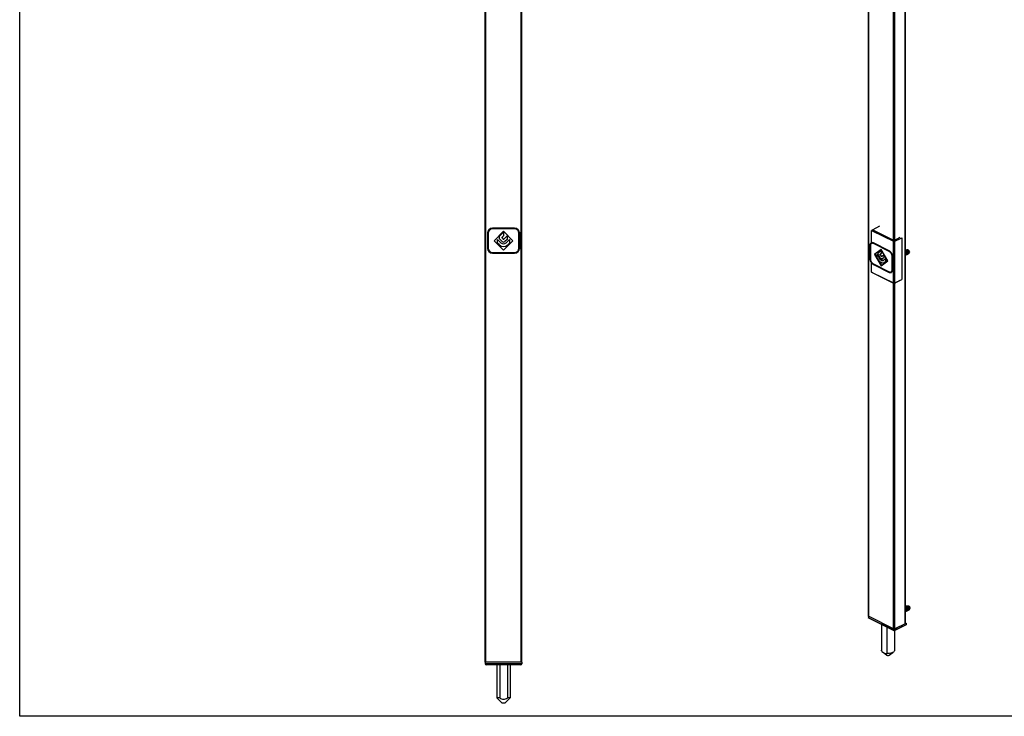
# Model space of a CAD drawing. Units: millimetres. Extents: x 307 to 1496, y -705 to 136.
# Drawn here: x 307 to 901, y -705 to -284 of the extents above; entities that cross this region are included whole.
import ezdxf

# ---------------------------------------------------------------- set-up
doc = ezdxf.new("R2010")
doc.units = ezdxf.units.MM
doc.header["$LTSCALE"] = 23.1
doc.layers.get('0').update_dxf_attribs({"linetype": 'CONTINUOUS'})

msp = doc.modelspace()

# ---------------------------------------------------------------- linework, layer by layer
for p, q in [((306.79, -704.55), (306.79, 136.45)), ((1495.79, -704.55), (306.79, -704.55))]:
    msp.add_line(p, q)
at = {"color": 7, "linetype": 'Continuous'}
for p, q in [((587.83, -671.94), (587.83, -24.94)), ((610.03, -671.94), (610.03, -24.94)), ((819.35, -644.17), (819.35, -83.95)), ((841.63, -648.51), (841.63, -88.2)), ((605.63, -409.94), (592.23, -409.94)), ((605.63, -410.04), (592.23, -410.04)), ((596.73, -409.94), (596.73, -410.04)), ((601.13, -409.94), (601.13, -410.04)), ((826.03, -408.74), (821.9, -410.81)), ((589.23, -412.94), (589.23, -421.94)), ((589.33, -412.22), (589.33, -422.66)), ((589.53, -415.94), (589.33, -415.94)), ((589.42, -412.21), (589.34, -412.18)), ((589.53, -415.94), (589.53, -418.94)), ((598.93, -411.78), (593.27, -417.44)), ((596.55, -414.73), (598.93, -412.35)), ((598.93, -414.5), (598.02, -415.4)), ((598.02, -415.74), (598.76, -416.48)), ((604.58, -417.44), (598.93, -411.78)), ((598.93, -412.35), (598.93, -414.5)), ((599.1, -416.48), (601.08, -414.5)), ((601.08, -414.5), (601.08, -416.65)), ((608.33, -415.94), (608.53, -415.94)), ((608.33, -418.94), (608.33, -415.94)), ((608.52, -412.18), (608.43, -412.21)), ((608.53, -412.22), (608.53, -422.66)), ((608.63, -421.94), (608.63, -412.94)), ((821.9, -410.81), (821.19, -411.24)), ((821.19, -411.24), (834.77, -418.03)), ((821.19, -418.65), (821.19, -411.24)), ((821.9, -410.81), (834.77, -417.24)), ((834.77, -417.24), (838.51, -415.37)), ((834.77, -418.03), (839.44, -415.69)), ((589.53, -418.94), (589.33, -418.94)), ((593.27, -417.44), (598.93, -423.1)), ((595.33, -416.67), (597.34, -418.69)), ((595.33, -418.93), (595.33, -416.67)), ((596.21, -419.82), (595.33, -418.93)), ((598.08, -417.95), (596.55, -416.42)), ((598.93, -423.1), (604.58, -417.44)), ((601.08, -416.65), (599.78, -417.95)), ((600.51, -418.69), (602.53, -416.67)), ((602.53, -418.93), (601.64, -419.82)), ((602.53, -416.67), (602.53, -418.93)), ((608.33, -418.94), (608.53, -418.94)), ((820.13, -420.36), (820.13, -428.15)), ((820.32, -420.4), (820.32, -422.99)), ((831.72, -423.56), (822.25, -418.82)), ((834.77, -417.24), (834.77, -443.22)), ((589.34, -422.7), (589.42, -422.67)), ((592.23, -424.84), (605.63, -424.84)), ((592.23, -424.94), (605.63, -424.94)), ((596.73, -424.94), (596.73, -424.84)), ((601.13, -424.94), (601.13, -424.84)), ((608.43, -422.67), (608.52, -422.7)), ((820.32, -425.59), (820.32, -428.19)), ((820.35, -423.06), (820.35, -425.66)), ((826.99, -422.79), (822.99, -425.69)), ((823.13, -425.62), (822.99, -425.69)), ((822.99, -425.69), (826.99, -432.59)), ((827, -422.81), (823.13, -425.62)), ((823.13, -425.62), (827.12, -432.49)), ((824.58, -425.67), (824.44, -425.75)), ((824.44, -425.75), (825.87, -428.2)), ((824.44, -427.7), (824.44, -425.75)), ((825.07, -428.78), (824.44, -427.7)), ((824.58, -425.67), (826.01, -428.13)), ((825.31, -424.49), (826.99, -423.28)), ((826.39, -427.83), (825.31, -425.96)), ((826.99, -425.14), (826.35, -425.6)), ((826.35, -425.9), (826.87, -426.79)), ((827.13, -425.07), (826.49, -425.53)), ((826.49, -425.83), (827.01, -426.72)), ((830.99, -429.69), (826.99, -422.79)), ((827.13, -423.21), (826.99, -423.28)), ((826.99, -423.28), (826.99, -425.14)), ((827.13, -425.07), (826.99, -425.14)), ((827.11, -426.91), (827.09, -426.92)), ((827.11, -426.91), (828.51, -425.9)), ((827.13, -423.21), (827.13, -425.07)), ((828.51, -427.76), (827.59, -428.43)), ((828.65, -427.69), (827.73, -428.36)), ((828.65, -425.83), (828.51, -425.9)), ((828.51, -425.9), (828.51, -427.76)), ((828.65, -427.69), (828.51, -427.76)), ((828.65, -425.83), (828.65, -427.69)), ((833.85, -435.01), (833.85, -427.22)), ((842.17, -425.64), (842.24, -425.6)), ((842.88, -425.28), (842.97, -425.24)), ((843.84, -423.57), (843.6, -423.37)), ((843.63, -423.41), (843.84, -423.57)), ((843.84, -423.78), (843.84, -423.57)), ((821.19, -436.35), (821.19, -430.63)), ((822.25, -431.81), (831.72, -436.55)), ((822.33, -431.63), (831.8, -436.37)), ((826.99, -432.59), (830.99, -429.69)), ((827.59, -428.43), (827.52, -428.47)), ((827.67, -428.39), (827.59, -428.43)), ((827.73, -428.36), (827.66, -428.39)), ((828.11, -429.32), (829.53, -428.29)), ((829.53, -430.25), (828.91, -430.7)), ((829.67, -430.18), (829.05, -430.63)), ((829.67, -428.22), (829.53, -428.29)), ((829.53, -428.29), (829.53, -430.25)), ((829.67, -430.18), (829.53, -430.25)), ((829.67, -428.22), (829.67, -430.18)), ((833.65, -432.3), (833.65, -429.7)), ((833.65, -432.3), (833.85, -432.2)), ((821.19, -436.35), (834.77, -443.14)), ((821.9, -436.79), (821.19, -436.35)), ((821.9, -436.79), (834.77, -443.22)), ((834.51, -435.08), (834.77, -435.15)), ((834.77, -435.15), (834.53, -434.93)), ((834.77, -443.14), (839.44, -440.81)), ((834.77, -443.22), (838.51, -441.35)), ((841.86, -640.93), (841.93, -640.9)), ((842.56, -640.58), (842.63, -640.54)), ((843.27, -640.22), (843.37, -640.18)), ((844.24, -638.51), (843.99, -638.31)), ((844.02, -638.35), (844.24, -638.51)), ((844.24, -638.72), (844.24, -638.51)), ((819.21, -644.2), (819.33, -644.14)), ((834.77, -651.98), (819.21, -644.2)), ((819.21, -644.2), (819.21, -645.07)), ((834.77, -653.05), (819.47, -645.4)), ((827.05, -649.19), (827.05, -664.68)), ((827.11, -649.22), (827.11, -665)), ((830.4, -650.87), (830.4, -666.65)), ((841.68, -649.59), (834.77, -653.05)), ((834.77, -651.98), (834.91, -651.91)), ((834.77, -651.98), (834.77, -652.84)), ((834.77, -653.05), (834.77, -652.84)), ((835.05, -652.91), (835.05, -664.68)), ((841.48, -648.69), (835.19, -651.84)), ((841.62, -648.55), (841.94, -648.39)), ((841.63, -648.23), (841.94, -648.39)), ((841.94, -648.39), (841.94, -649.26)), ((827.11, -665), (827.05, -664.68)), ((834.32, -665.83), (833.88, -666.09)), ((830.24, -667.56), (828.35, -666.23)), ((831.76, -667.63), (831.87, -667.56)), ((831.87, -667.56), (833.9, -666.12)), ((610.03, -671.94), (587.83, -671.94)), ((587.93, -671.94), (587.93, -672.94)), ((609.43, -673.44), (588.43, -673.44)), ((594.93, -673.44), (594.93, -693.44)), ((596.6, -673.44), (596.6, -693.44)), ((601.26, -673.44), (601.26, -693.44)), ((602.93, -673.44), (602.93, -693.44)), ((609.93, -671.94), (609.93, -672.94)), ((596.6, -693.44), (594.93, -693.44)), ((597.93, -696.44), (594.93, -693.44)), ((599.93, -696.44), (602.93, -693.44)), ((602.93, -693.44), (601.26, -693.44)), ((597.93, -696.44), (599.93, -696.44))]:
    msp.add_line(p, q, dxfattribs=at)
at = {"color": 9, "linetype": 'Continuous'}
for p, q in [((588.33, -671.94), (588.33, -24.94)), ((609.53, -671.94), (609.53, -24.94)), ((819.49, -644.34), (819.49, -84.02)), ((841.48, -648.69), (841.48, -88.37)), ((834.48, -651.84), (834.48, -91.52)), ((835.19, -651.84), (835.19, -91.52)), ((592.23, -409.94), (592.23, -410.34)), ((605.63, -409.94), (605.63, -410.34)), ((589.63, -412.94), (589.33, -412.94)), ((589.63, -412.94), (589.63, -421.94)), ((605.63, -410.34), (592.23, -410.34)), ((608.23, -412.94), (608.53, -412.94)), ((608.23, -421.94), (608.23, -412.94)), ((839.44, -415.69), (839.44, -440.81)), ((589.63, -421.94), (589.33, -421.94)), ((608.23, -421.94), (608.53, -421.94)), ((820.13, -420.36), (820.33, -420.26)), ((820.41, -420.5), (820.41, -428.3)), ((831.72, -423.91), (822.25, -419.17)), ((592.23, -424.54), (605.63, -424.54)), ((592.23, -424.54), (592.23, -424.94)), ((605.63, -424.54), (605.63, -424.94)), ((826.49, -425.53), (826.35, -425.6)), ((826.49, -425.83), (826.35, -425.9)), ((827.01, -426.72), (826.87, -426.79)), ((833.56, -434.87), (833.56, -427.08)), ((842.08, -422.95), (841.98, -423.4)), ((843.76, -424.63), (843.67, -424.56)), ((820.13, -428.15), (820.27, -428.08)), ((822.25, -431.47), (831.72, -436.2)), ((822.25, -431.81), (822.47, -431.7)), ((826.01, -428.13), (825.87, -428.2)), ((827.73, -428.36), (827.59, -428.43)), ((829.05, -430.63), (828.91, -430.7)), ((831.72, -436.55), (831.96, -436.43)), ((842.48, -637.89), (842.37, -638.34)), ((844.16, -639.57), (844.07, -639.5)), ((834.77, -652.84), (819.21, -645.07)), ((841.94, -649.26), (834.77, -652.84)), ((609.93, -672.94), (587.93, -672.94))]:
    msp.add_line(p, q, dxfattribs=at)
at = {"color": 7, "linetype": 'Continuous'}
for centre, radius, start, end in [((592.23, -412.94), 3, 90, 180), ((592.23, -412.94), 2.9, 90, 180), ((605.63, -412.94), 3, 0, 90), ((605.63, -412.94), 2.9, 0, 90), ((597.4, -415.57), 1.2, 134.99705, 225.00295), ((598.19, -415.57), 0.24, 134.99705, 225.00295), ((592.23, -421.94), 3, 180, 270), ((592.23, -421.94), 2.9, 180, 270), ((598.93, -417.1), 3.84, 225.00295, 315), ((598.93, -417.1), 2.24, 225.00295, 315), ((598.93, -417.1), 1.2, 225.00295, 315), ((598.93, -416.31), 0.24, 225.00295, 315), ((605.63, -421.94), 3, 270, 360), ((605.63, -421.94), 2.9, 270, 360), ((821.41, -419.75), 1.13, 116.64838, 125.93575), ((821.42, -419.76), 1.14, 107.65998, 116.60451), ((821.74, -419.87), 1.28, 116.57286, 122.87657), ((821.43, -419.78), 1.17, 103.60095, 107.66308), ((821.44, -419.84), 1.23, 94.33443, 103.5386), ((821.45, -419.93), 1.31, 90.35916, 94.37282), ((841.62, -424.66), 1.79, 54.58125, 54.85377), ((841.61, -424.67), 1.8, 54.30478, 54.58125), ((841.55, -424.74), 1.9, 48.82299, 54.27935), ((841.46, -425), 2.12, 17.97921, 18.34932), ((841.47, -425), 2.11, 17.68455, 17.97914), ((842.18, -424.5), 1.81, 39.72833, 42.94376), ((842.3, -423.82), 1.57, 323.88151, 328.71838), ((842.16, -424.51), 1.83, 39.43304, 39.73456), ((842.15, -424.52), 1.84, 38.4782, 39.43242), ((842.14, -424.53), 1.86, 36.94559, 38.47769), ((842.14, -424.53), 1.86, 29.41086, 36.94976), ((842.22, -424.48), 1.77, 23.29329, 29.40442), ((842.37, -424.41), 1.6, 18.21215, 23.24333), ((827.61, -428.64), 0.848, 296.55643, 305.94172), ((827.75, -428.55), 0.86, 286.05504, 287.66564), ((827.75, -428.56), 0.852, 287.66452, 291.29884), ((828.05, -429.53), 1.45, 296.56952, 305.94234), ((828.2, -429.46), 1.45, 296.55643, 305.94172), ((832.56, -435.62), 1.13, 290.99268, 296.62288), ((832.55, -435.61), 1.14, 296.69373, 309.66121), ((832.5, -435.54), 1.23, 309.71738, 318.60856), ((832.42, -435.48), 1.34, 318.56854, 323.13397), ((841.63, -639.13), 0.899, 86.4002, 89.92971), ((842.01, -639.6), 1.79, 54.58125, 54.85377), ((842, -639.61), 1.8, 54.30478, 54.58125), ((841.95, -639.68), 1.9, 48.82299, 54.27935), ((841.85, -639.94), 2.12, 17.97921, 18.34932), ((841.87, -639.94), 2.11, 17.68455, 17.97914), ((842.57, -639.44), 1.81, 39.72833, 42.94376), ((842.55, -639.45), 1.83, 39.43304, 39.73456), ((842.69, -638.76), 1.57, 323.88151, 328.71838), ((842.55, -639.45), 1.84, 38.4782, 39.43242), ((842.53, -639.46), 1.86, 36.94559, 38.47769), ((842.53, -639.47), 1.86, 29.41086, 36.94976), ((842.61, -639.42), 1.77, 23.29329, 29.40442), ((842.77, -639.35), 1.6, 18.21215, 23.24333), ((588.43, -672.94), 0.5, 180, 270), ((609.43, -672.94), 0.5, 270, 360)]:
    msp.add_arc(centre, radius, start, end, dxfattribs=at)
at = {"color": 9, "linetype": 'Continuous'}
for centre, radius, start, end in [((592.23, -412.94), 2.6, 90, 180), ((605.63, -412.94), 2.6, 0, 90), ((592.23, -421.94), 2.6, 180, 270), ((605.63, -421.94), 2.6, 270, 360), ((821.36, -420.95), 1.99, 63.4117, 68.2565), ((830.97, -434.87), 2.59, 355.968, 0.05004), ((831.09, -434.88), 2.47, 355.56585, 355.95046)]:
    msp.add_arc(centre, radius, start, end, dxfattribs=at)
at = {"color": 7, "linetype": 'Continuous'}
for centre, major_axis, ratio, start_param, end_param in [((839.37, -415.57), (-0.074, 0.12), 0.558745, -3.191932, -2.406505), ((839.37, -440.86), (0.0999, 0.0617), 0.08152, -0.050345, 0.735059)]:
    msp.add_ellipse(centre, major_axis=major_axis, ratio=ratio, start_param=start_param, end_param=end_param, dxfattribs=at)
for points, knots in [([(820.49, -419.1), (820.43, -419.17), (820.2, -419.56), (820.13, -420.02), (820.13, -420.36)], [0, 0, 0, 0, 0.224743, 1, 1, 1, 1]), ([(820.32, -420.4), (820.32, -420.23), (820.35, -419.9), (820.48, -419.45), (820.67, -419.12), (820.87, -418.91), (820.98, -418.83), (821.04, -418.79)], [0, 0, 0, 0, 0.274449, 0.529688, 0.769247, 0.885391, 1, 1, 1, 1]), ([(822.25, -418.82), (822.18, -418.79), (821.93, -418.68), (821.64, -418.61), (821.44, -418.61)], [0, 0, 0, 0, 0.268595, 1, 1, 1, 1]), ([(820.35, -423.06), (820.34, -423.05), (820.33, -423.03), (820.32, -423), (820.32, -422.99)], [0, 0, 0, 0, 0.530035, 1, 1, 1, 1]), ([(820.32, -425.59), (820.32, -425.58), (820.33, -425.56), (820.34, -425.54), (820.35, -425.53)], [0, 0, 0, 0, 0.470059, 1, 1, 1, 1]), ([(820.35, -425.66), (820.34, -425.65), (820.33, -425.63), (820.32, -425.6), (820.32, -425.59)], [0, 0, 0, 0, 0.530035, 1, 1, 1, 1]), ([(825.31, -425.96), (825.23, -425.83), (825.14, -425.62), (825.07, -425.32), (825.05, -425.11), (825.07, -424.92), (825.12, -424.74), (825.19, -424.6), (825.27, -424.52), (825.31, -424.49)], [0, 0, 0, 0, 0.294558, 0.43609, 0.569542, 0.692737, 0.804716, 0.906217, 1, 1, 1, 1]), ([(826.35, -425.9), (826.33, -425.87), (826.31, -425.81), (826.3, -425.74), (826.3, -425.69), (826.31, -425.65), (826.32, -425.62), (826.34, -425.61), (826.35, -425.6)], [0, 0, 0, 0, 0.294786, 0.569246, 0.692531, 0.804576, 0.906217, 1, 1, 1, 1]), ([(827.52, -428.47), (827.48, -428.49), (827.39, -428.51), (827.25, -428.52), (827.09, -428.48), (826.94, -428.41), (826.78, -428.31), (826.58, -428.12), (826.46, -427.95), (826.39, -427.83)], [0, 0, 0, 0, 0.095798, 0.196585, 0.306166, 0.426434, 0.557595, 0.698486, 1, 1, 1, 1]), ([(826.49, -425.53), (826.47, -425.54), (826.45, -425.57), (826.44, -425.62), (826.44, -425.67), (826.45, -425.74), (826.47, -425.8), (826.49, -425.83)], [0, 0, 0, 0, 0.19387, 0.306212, 0.429655, 0.704687, 1, 1, 1, 1]), ([(827.09, -426.92), (827.09, -426.93), (827.07, -426.93), (827.04, -426.93), (827.01, -426.92), (826.96, -426.9), (826.91, -426.86), (826.88, -426.82), (826.87, -426.79)], [0, 0, 0, 0, 0.0959, 0.196824, 0.306475, 0.426855, 0.698318, 1, 1, 1, 1]), ([(827.01, -426.72), (827.02, -426.74), (827.04, -426.78), (827.1, -426.83), (827.15, -426.86), (827.18, -426.86)], [0, 0, 0, 0, 0.285948, 0.554484, 1, 1, 1, 1]), ([(833.85, -427.22), (833.85, -426.86), (833.72, -426.1), (833.27, -425.06), (832.6, -424.16), (832.03, -423.71), (831.72, -423.56)], [0, 0, 0, 0, 0.246793, 0.511785, 0.770324, 1, 1, 1, 1]), ([(841.63, -423), (841.7, -422.97), (841.85, -422.93), (842, -422.94), (842.08, -422.95)], [0, 0, 0, 0, 0.486285, 1, 1, 1, 1]), ([(841.63, -423.38), (841.71, -423.41), (841.88, -423.49), (842.11, -423.67), (842.32, -423.88), (842.44, -424.04), (842.5, -424.13)], [0, 0, 0, 0, 0.230734, 0.477256, 0.735559, 1, 1, 1, 1]), ([(841.63, -423.88), (841.74, -423.94), (841.94, -424.09), (842.18, -424.39), (842.32, -424.67), (842.4, -424.89), (842.42, -425), (842.43, -425.06)], [0, 0, 0, 0, 0.2496, 0.511651, 0.76797, 0.88816, 1, 1, 1, 1]), ([(841.63, -425.08), (841.64, -425.11), (841.68, -425.21), (841.71, -425.33), (841.72, -425.41)], [0, 0, 0, 0, 0.263288, 1, 1, 1, 1]), ([(841.72, -425.41), (841.72, -425.46), (841.73, -425.55), (841.72, -425.71), (841.67, -425.82), (841.63, -425.88)], [0, 0, 0, 0, 0.293758, 0.558293, 1, 1, 1, 1]), ([(842.14, -425.87), (842.12, -425.94), (842.08, -426.03), (842.01, -426.13), (841.95, -426.19), (841.88, -426.23), (841.8, -426.26), (841.72, -426.28), (841.66, -426.28), (841.63, -426.28)], [0, 0, 0, 0, 0.275918, 0.401734, 0.521773, 0.638671, 0.755399, 0.874946, 1, 1, 1, 1]), ([(841.66, -424.3), (841.74, -424.4), (841.89, -424.62), (842.05, -424.96), (842.15, -425.3), (842.17, -425.53), (842.17, -425.64)], [0, 0, 0, 0, 0.268722, 0.531978, 0.778804, 1, 1, 1, 1]), ([(841.72, -423.42), (841.76, -423.41), (841.85, -423.39), (841.94, -423.4), (841.98, -423.4)], [0, 0, 0, 0, 0.489507, 1, 1, 1, 1]), ([(842.08, -422.95), (842.09, -422.95), (842.14, -422.96), (842.18, -422.97), (842.22, -422.98)], [0, 0, 0, 0, 0.245532, 1, 1, 1, 1]), ([(842.86, -425.47), (842.85, -425.51), (842.82, -425.6), (842.77, -425.71), (842.69, -425.81), (842.6, -425.87), (842.5, -425.92), (842.38, -425.93), (842.26, -425.92), (842.18, -425.89), (842.14, -425.87)], [0, 0, 0, 0, 0.142031, 0.271867, 0.391969, 0.506201, 0.619467, 0.73686, 0.862707, 1, 1, 1, 1]), ([(842.17, -425.64), (842.17, -425.66), (842.16, -425.74), (842.15, -425.82), (842.14, -425.87)], [0, 0, 0, 0, 0.263229, 1, 1, 1, 1]), ([(842.22, -422.98), (842.26, -422.95), (842.35, -422.88), (842.51, -422.83), (842.69, -422.82), (842.81, -422.84), (842.86, -422.85)], [0, 0, 0, 0, 0.240646, 0.482023, 0.732871, 1, 1, 1, 1]), ([(842.22, -422.98), (842.24, -422.99), (842.35, -423.02), (842.44, -423.07), (842.52, -423.11)], [0, 0, 0, 0, 0.24118, 1, 1, 1, 1]), ([(842.43, -425.06), (842.43, -425.12), (842.44, -425.24), (842.41, -425.4), (842.35, -425.51), (842.29, -425.57), (842.26, -425.59), (842.24, -425.6)], [0, 0, 0, 0, 0.306841, 0.571404, 0.797309, 0.900313, 1, 1, 1, 1]), ([(842.5, -424.13), (842.56, -424.22), (842.67, -424.41), (842.79, -424.71), (842.86, -425), (842.88, -425.19), (842.88, -425.28)], [0, 0, 0, 0, 0.270821, 0.532773, 0.777975, 1, 1, 1, 1]), ([(842.52, -423.11), (842.53, -423.12), (842.57, -423.14), (842.62, -423.17), (842.65, -423.19)], [0, 0, 0, 0, 0.246498, 1, 1, 1, 1]), ([(842.8, -423.32), (842.88, -423.38), (843.02, -423.53), (843.21, -423.78), (843.37, -424.05), (843.44, -424.24), (843.47, -424.33)], [0, 0, 0, 0, 0.24809, 0.501967, 0.754941, 1, 1, 1, 1]), ([(842.86, -422.85), (842.98, -422.88), (843.15, -422.97), (843.36, -423.12), (843.46, -423.21), (843.5, -423.26)], [0, 0, 0, 0, 0.473998, 0.732087, 1, 1, 1, 1]), ([(842.88, -425.28), (842.88, -425.3), (842.87, -425.36), (842.87, -425.42), (842.86, -425.47)], [0, 0, 0, 0, 0.259926, 1, 1, 1, 1]), ([(842.97, -425.51), (842.96, -425.5), (842.92, -425.49), (842.88, -425.48), (842.86, -425.47)], [0, 0, 0, 0, 0.242344, 1, 1, 1, 1]), ([(843.56, -424.74), (843.57, -424.8), (843.57, -424.92), (843.55, -425.09), (843.51, -425.24), (843.44, -425.36), (843.34, -425.45), (843.23, -425.51), (843.1, -425.53), (843.01, -425.52), (842.97, -425.51)], [0, 0, 0, 0, 0.160697, 0.306784, 0.438275, 0.556847, 0.666247, 0.772235, 0.881514, 1, 1, 1, 1]), ([(843.48, -424.36), (843.49, -424.39), (843.53, -424.51), (843.55, -424.64), (843.56, -424.74)], [0, 0, 0, 0, 0.261164, 1, 1, 1, 1]), ([(843.76, -424.63), (843.74, -424.64), (843.7, -424.64), (843.66, -424.64), (843.64, -424.63)], [0, 0, 0, 0, 0.480054, 1, 1, 1, 1]), ([(843.89, -423.91), (843.92, -424), (843.95, -424.12), (843.96, -424.28), (843.95, -424.38), (843.92, -424.47), (843.88, -424.55), (843.83, -424.6), (843.79, -424.62), (843.76, -424.63)], [0, 0, 0, 0, 0.324339, 0.468584, 0.598881, 0.714902, 0.81778, 0.910865, 1, 1, 1, 1]), ([(820.13, -428.15), (820.13, -428.61), (820.32, -429.56), (820.78, -430.4), (821.07, -430.79)], [0, 0, 0, 0, 0.485366, 1, 1, 1, 1]), ([(820.79, -429.99), (820.64, -429.7), (820.47, -429.25), (820.34, -428.64), (820.32, -428.34), (820.32, -428.19)], [0, 0, 0, 0, 0.514902, 0.762919, 1, 1, 1, 1]), ([(822.33, -431.63), (822.17, -431.55), (821.86, -431.35), (821.45, -430.97), (821.08, -430.51), (820.88, -430.17), (820.79, -429.99)], [0, 0, 0, 0, 0.229577, 0.475433, 0.734133, 1, 1, 1, 1]), ([(821.07, -430.79), (821.13, -430.86), (821.35, -431.14), (821.62, -431.39), (821.83, -431.55)], [0, 0, 0, 0, 0.260466, 1, 1, 1, 1]), ([(821.83, -431.55), (821.86, -431.58), (822, -431.67), (822.14, -431.76), (822.25, -431.81)], [0, 0, 0, 0, 0.25922, 1, 1, 1, 1]), ([(828.7, -430.83), (828.64, -430.86), (828.5, -430.91), (828.21, -430.99), (827.82, -430.99), (827.33, -430.88), (826.83, -430.65), (826.34, -430.31), (825.87, -429.88), (825.44, -429.37), (825.18, -428.98), (825.07, -428.78)], [0, 0, 0, 0, 0.047653, 0.095951, 0.196662, 0.306147, 0.426315, 0.557368, 0.698176, 0.84663, 1, 1, 1, 1]), ([(827.99, -429.4), (827.91, -429.43), (827.74, -429.49), (827.47, -429.49), (827.19, -429.43), (826.89, -429.29), (826.61, -429.1), (826.23, -428.75), (826, -428.43), (825.87, -428.2)], [0, 0, 0, 0, 0.095772, 0.196562, 0.306136, 0.426399, 0.557555, 0.698473, 1, 1, 1, 1]), ([(826.01, -428.13), (826.13, -428.35), (826.35, -428.64), (826.69, -428.97), (826.95, -429.17), (827.22, -429.31), (827.48, -429.4), (827.74, -429.43), (827.91, -429.4), (827.99, -429.38)], [0, 0, 0, 0, 0.296554, 0.436333, 0.567657, 0.689312, 0.801047, 0.903817, 1, 1, 1, 1]), ([(833.65, -429.7), (833.68, -429.71), (833.75, -429.72), (833.81, -429.72), (833.85, -429.71)], [0, 0, 0, 0, 0.493409, 1, 1, 1, 1]), ([(833.65, -432.3), (833.68, -432.31), (833.75, -432.32), (833.81, -432.32), (833.85, -432.31)], [0, 0, 0, 0, 0.493409, 1, 1, 1, 1]), ([(831.72, -436.55), (831.93, -436.65), (832.34, -436.79), (832.78, -436.75), (832.97, -436.68)], [0, 0, 0, 0, 0.534538, 1, 1, 1, 1]), ([(833.23, -436.44), (833.13, -436.49), (832.9, -436.57), (832.54, -436.59), (832.16, -436.52), (831.92, -436.43), (831.8, -436.37)], [0, 0, 0, 0, 0.237319, 0.479834, 0.732649, 1, 1, 1, 1]), ([(833.62, -436.06), (833.64, -436.02), (833.72, -435.84), (833.78, -435.65), (833.8, -435.51)], [0, 0, 0, 0, 0.237733, 1, 1, 1, 1]), ([(833.8, -435.51), (833.81, -435.47), (833.84, -435.3), (833.85, -435.14), (833.85, -435.01)], [0, 0, 0, 0, 0.242236, 1, 1, 1, 1]), ([(834.01, -436.16), (834.1, -436.12), (834.28, -436.01), (834.5, -435.78), (834.66, -435.49), (834.74, -435.26), (834.77, -435.15)], [0, 0, 0, 0, 0.230257, 0.468705, 0.723585, 1, 1, 1, 1]), ([(841.63, -638.69), (841.7, -638.7), (841.84, -638.73), (842.04, -638.82), (842.24, -638.96), (842.42, -639.14), (842.57, -639.34), (842.69, -639.55), (842.78, -639.78), (842.81, -639.93), (842.82, -640)], [0, 0, 0, 0, 0.109539, 0.228302, 0.355471, 0.488508, 0.62374, 0.756918, 0.883663, 1, 1, 1, 1]), ([(841.63, -638.84), (841.67, -638.87), (841.82, -638.99), (841.96, -639.13), (842.05, -639.24)], [0, 0, 0, 0, 0.242297, 1, 1, 1, 1]), ([(841.63, -639.41), (841.7, -639.48), (841.82, -639.62), (841.96, -639.86), (842.06, -640.1), (842.1, -640.27), (842.11, -640.35)], [0, 0, 0, 0, 0.262405, 0.523369, 0.772454, 1, 1, 1, 1]), ([(841.63, -640.03), (841.7, -640.18), (841.79, -640.41), (841.85, -640.71), (841.86, -640.86), (841.86, -640.93)], [0, 0, 0, 0, 0.530842, 0.775128, 1, 1, 1, 1]), ([(841.82, -641.17), (841.81, -641.23), (841.77, -641.32), (841.7, -641.42), (841.65, -641.47), (841.63, -641.48)], [0, 0, 0, 0, 0.529185, 0.770122, 1, 1, 1, 1]), ([(841.68, -638.24), (841.73, -638.17), (841.83, -638.05), (842.02, -637.93), (842.24, -637.87), (842.4, -637.88), (842.48, -637.89)], [0, 0, 0, 0, 0.252989, 0.495908, 0.741039, 1, 1, 1, 1]), ([(841.68, -638.24), (841.79, -638.24), (841.96, -638.28), (842.17, -638.38), (842.39, -638.52), (842.65, -638.74), (842.82, -638.95), (842.89, -639.07)], [0, 0, 0, 0, 0.218141, 0.336694, 0.461216, 0.724766, 1, 1, 1, 1]), ([(842.53, -640.81), (842.52, -640.86), (842.49, -640.93), (842.43, -641.03), (842.36, -641.12), (842.27, -641.18), (842.17, -641.21), (842.06, -641.22), (841.94, -641.21), (841.86, -641.18), (841.82, -641.17)], [0, 0, 0, 0, 0.138668, 0.266248, 0.385396, 0.49995, 0.614511, 0.733682, 0.861293, 1, 1, 1, 1]), ([(841.86, -640.93), (841.86, -640.95), (841.85, -641.03), (841.84, -641.11), (841.82, -641.17)], [0, 0, 0, 0, 0.26325, 1, 1, 1, 1]), ([(842.11, -640.35), (842.12, -640.41), (842.13, -640.53), (842.1, -640.69), (842.04, -640.8), (841.98, -640.86), (841.94, -640.89), (841.93, -640.9)], [0, 0, 0, 0, 0.306843, 0.571398, 0.797301, 0.900309, 1, 1, 1, 1]), ([(842.05, -639.24), (842.14, -639.34), (842.28, -639.56), (842.45, -639.9), (842.55, -640.24), (842.57, -640.47), (842.56, -640.58)], [0, 0, 0, 0, 0.268722, 0.531978, 0.778804, 1, 1, 1, 1]), ([(842.11, -638.36), (842.16, -638.35), (842.24, -638.33), (842.33, -638.34), (842.37, -638.34)], [0, 0, 0, 0, 0.489507, 1, 1, 1, 1]), ([(842.48, -637.89), (842.49, -637.89), (842.53, -637.9), (842.58, -637.91), (842.61, -637.92)], [0, 0, 0, 0, 0.245532, 1, 1, 1, 1]), ([(843.25, -640.41), (843.24, -640.45), (843.22, -640.54), (843.16, -640.65), (843.09, -640.75), (843, -640.81), (842.89, -640.86), (842.78, -640.87), (842.65, -640.86), (842.57, -640.83), (842.53, -640.81)], [0, 0, 0, 0, 0.142031, 0.271867, 0.391969, 0.506201, 0.619467, 0.73686, 0.862707, 1, 1, 1, 1]), ([(842.56, -640.58), (842.56, -640.6), (842.56, -640.68), (842.55, -640.76), (842.53, -640.81)], [0, 0, 0, 0, 0.263229, 1, 1, 1, 1]), ([(842.61, -637.92), (842.65, -637.88), (842.75, -637.82), (842.91, -637.77), (843.08, -637.76), (843.2, -637.78), (843.26, -637.79)], [0, 0, 0, 0, 0.240646, 0.482023, 0.732871, 1, 1, 1, 1]), ([(842.61, -637.92), (842.64, -637.93), (842.74, -637.96), (842.84, -638.01), (842.91, -638.05)], [0, 0, 0, 0, 0.24118, 1, 1, 1, 1]), ([(842.82, -640), (842.83, -640.06), (842.83, -640.18), (842.8, -640.34), (842.75, -640.45), (842.69, -640.51), (842.65, -640.53), (842.63, -640.54)], [0, 0, 0, 0, 0.306841, 0.571404, 0.797309, 0.900313, 1, 1, 1, 1]), ([(842.89, -639.07), (842.96, -639.16), (843.06, -639.35), (843.19, -639.65), (843.26, -639.94), (843.27, -640.13), (843.27, -640.22)], [0, 0, 0, 0, 0.270821, 0.532773, 0.777975, 1, 1, 1, 1]), ([(842.91, -638.05), (842.92, -638.05), (842.97, -638.08), (843.01, -638.11), (843.04, -638.13)], [0, 0, 0, 0, 0.246498, 1, 1, 1, 1]), ([(843.2, -638.26), (843.27, -638.32), (843.42, -638.47), (843.61, -638.72), (843.76, -638.99), (843.84, -639.18), (843.87, -639.27)], [0, 0, 0, 0, 0.24809, 0.501967, 0.754941, 1, 1, 1, 1]), ([(843.27, -640.22), (843.27, -640.24), (843.27, -640.3), (843.26, -640.36), (843.25, -640.41)], [0, 0, 0, 0, 0.259926, 1, 1, 1, 1]), ([(843.36, -640.44), (843.35, -640.44), (843.31, -640.43), (843.28, -640.42), (843.25, -640.41)], [0, 0, 0, 0, 0.242344, 1, 1, 1, 1]), ([(843.26, -637.79), (843.38, -637.82), (843.55, -637.9), (843.75, -638.06), (843.85, -638.15), (843.9, -638.2)], [0, 0, 0, 0, 0.473998, 0.732087, 1, 1, 1, 1]), ([(843.96, -639.68), (843.96, -639.74), (843.97, -639.86), (843.95, -640.03), (843.9, -640.18), (843.83, -640.3), (843.74, -640.39), (843.62, -640.45), (843.49, -640.47), (843.4, -640.46), (843.36, -640.44)], [0, 0, 0, 0, 0.160697, 0.306784, 0.438275, 0.556847, 0.666247, 0.772235, 0.881514, 1, 1, 1, 1]), ([(843.88, -639.29), (843.89, -639.33), (843.92, -639.45), (843.95, -639.58), (843.96, -639.68)], [0, 0, 0, 0, 0.261164, 1, 1, 1, 1]), ([(844.16, -639.57), (844.14, -639.58), (844.09, -639.58), (844.05, -639.57), (844.03, -639.57)], [0, 0, 0, 0, 0.480054, 1, 1, 1, 1]), ([(844.29, -638.85), (844.31, -638.94), (844.34, -639.06), (844.35, -639.22), (844.34, -639.32), (844.32, -639.41), (844.28, -639.49), (844.22, -639.54), (844.18, -639.56), (844.16, -639.57)], [0, 0, 0, 0, 0.324339, 0.468584, 0.598881, 0.714902, 0.81778, 0.910865, 1, 1, 1, 1]), ([(819.47, -645.4), (819.43, -645.38), (819.37, -645.35), (819.28, -645.27), (819.22, -645.17), (819.21, -645.1), (819.21, -645.07)], [0, 0, 0, 0, 0.261969, 0.51647, 0.761868, 1, 1, 1, 1]), ([(819.49, -644.34), (819.47, -644.33), (819.4, -644.29), (819.35, -644.22), (819.35, -644.17)], [0, 0, 0, 0, 0.307658, 1, 1, 1, 1]), ([(841.63, -648.51), (841.63, -648.53), (841.61, -648.61), (841.54, -648.66), (841.48, -648.69)], [0, 0, 0, 0, 0.209596, 1, 1, 1, 1]), ([(841.94, -649.26), (841.94, -649.29), (841.93, -649.36), (841.87, -649.46), (841.78, -649.53), (841.72, -649.57), (841.68, -649.59)], [0, 0, 0, 0, 0.238132, 0.48353, 0.738031, 1, 1, 1, 1]), ([(827.11, -665), (827.2, -665.12), (827.58, -665.56), (828, -665.98), (828.36, -666.23)], [0, 0, 0, 0, 0.259387, 1, 1, 1, 1]), ([(835.05, -664.68), (835.05, -664.89), (834.89, -665.36), (834.53, -665.68), (834.32, -665.83)], [0, 0, 0, 0, 0.450231, 1, 1, 1, 1]), ([(828.36, -666.23), (828.67, -666.46), (829.35, -666.78), (830.08, -666.72), (830.4, -666.65)], [0, 0, 0, 0, 0.541748, 1, 1, 1, 1]), ([(830.24, -667.56), (830.33, -667.63), (830.57, -667.73), (831.09, -667.8), (831.52, -667.75), (831.76, -667.63)], [0, 0, 0, 0, 0.222986, 0.488128, 1, 1, 1, 1]), ([(833.4, -666.3), (832.94, -666.46), (831.94, -666.68), (830.93, -666.69), (830.4, -666.65)], [0, 0, 0, 0, 0.482755, 1, 1, 1, 1]), ([(833.88, -666.09), (833.84, -666.11), (833.69, -666.18), (833.52, -666.25), (833.4, -666.3)], [0, 0, 0, 0, 0.241432, 1, 1, 1, 1]), ([(596.6, -693.44), (596.95, -693.65), (597.69, -694.02), (598.93, -694.27), (600.16, -694.02), (600.9, -693.65), (601.26, -693.44)], [0, 0, 0, 0, 0.250265, 0.500003, 0.749738, 1, 1, 1, 1])]:
    msp.add_open_spline(points, degree=3, knots=knots, dxfattribs=at)
at = {"color": 9, "linetype": 'Continuous'}
for points, knots in [([(820.41, -420.5), (820.4, -420.49), (820.37, -420.48), (820.35, -420.45), (820.33, -420.43), (820.32, -420.4), (820.32, -420.4)], [0, 0, 0, 0, 0.302291, 0.565549, 0.793458, 1, 1, 1, 1]), ([(822.1, -419.1), (821.99, -419.06), (821.77, -418.99), (821.45, -418.98), (821.14, -419.05), (820.88, -419.21), (820.67, -419.45), (820.52, -419.75), (820.43, -420.11), (820.41, -420.37), (820.41, -420.5)], [0, 0, 0, 0, 0.13044, 0.249749, 0.361881, 0.472549, 0.587891, 0.712786, 0.84995, 1, 1, 1, 1]), ([(822.25, -419.17), (822.25, -419.12), (822.27, -419.01), (822.33, -418.92), (822.36, -418.88)], [0, 0, 0, 0, 0.488422, 1, 1, 1, 1]), ([(831.72, -423.91), (831.72, -423.86), (831.75, -423.76), (831.8, -423.67), (831.83, -423.63)], [0, 0, 0, 0, 0.487125, 1, 1, 1, 1]), ([(833.56, -427.08), (833.56, -426.92), (833.54, -426.61), (833.43, -426.14), (833.26, -425.67), (833.03, -425.21), (832.76, -424.79), (832.44, -424.43), (832.1, -424.13), (831.85, -423.97), (831.72, -423.91)], [0, 0, 0, 0, 0.119768, 0.246802, 0.378458, 0.511666, 0.64324, 0.77013, 0.889686, 1, 1, 1, 1]), ([(833.56, -427.08), (833.58, -427.09), (833.62, -427.1), (833.72, -427.12), (833.79, -427.12), (833.84, -427.12)], [0, 0, 0, 0, 0.224702, 0.473717, 1, 1, 1, 1]), ([(843.77, -423.62), (843.76, -423.61), (843.73, -423.56), (843.7, -423.5), (843.67, -423.47)], [0, 0, 0, 0, 0.252901, 1, 1, 1, 1]), ([(820.41, -428.3), (820.4, -428.29), (820.37, -428.27), (820.35, -428.25), (820.33, -428.22), (820.32, -428.2), (820.32, -428.19)], [0, 0, 0, 0, 0.302291, 0.565549, 0.793458, 1, 1, 1, 1]), ([(820.41, -428.3), (820.41, -428.43), (820.43, -428.71), (820.54, -429.27), (820.7, -429.69), (820.84, -429.96)], [0, 0, 0, 0, 0.234586, 0.482329, 1, 1, 1, 1]), ([(820.84, -429.96), (820.93, -430.12), (821.12, -430.44), (821.45, -430.87), (821.83, -431.22), (822.11, -431.4), (822.25, -431.47)], [0, 0, 0, 0, 0.269003, 0.529693, 0.775073, 1, 1, 1, 1]), ([(822.25, -431.47), (822.25, -431.48), (822.25, -431.52), (822.27, -431.57), (822.29, -431.6), (822.32, -431.62), (822.33, -431.63)], [0, 0, 0, 0, 0.28956, 0.549639, 0.782834, 1, 1, 1, 1]), ([(831.72, -436.2), (831.82, -436.25), (832.01, -436.33), (832.31, -436.39), (832.59, -436.38), (832.85, -436.31), (833.08, -436.16), (833.27, -435.96), (833.42, -435.7), (833.48, -435.51), (833.5, -435.41)], [0, 0, 0, 0, 0.140676, 0.270127, 0.390378, 0.505043, 0.618889, 0.736875, 0.863066, 1, 1, 1, 1]), ([(831.72, -436.2), (831.72, -436.22), (831.73, -436.26), (831.74, -436.3), (831.77, -436.34), (831.79, -436.36), (831.8, -436.37)], [0, 0, 0, 0, 0.28956, 0.549639, 0.782834, 1, 1, 1, 1]), ([(833.5, -435.41), (833.51, -435.38), (833.53, -435.27), (833.55, -435.16), (833.56, -435.07)], [0, 0, 0, 0, 0.242673, 1, 1, 1, 1]), ([(833.56, -434.87), (833.58, -434.88), (833.63, -434.9), (833.72, -434.92), (833.8, -434.92), (833.85, -434.91)], [0, 0, 0, 0, 0.224841, 0.474355, 1, 1, 1, 1]), ([(844.16, -638.56), (844.15, -638.55), (844.13, -638.49), (844.09, -638.44), (844.06, -638.41)], [0, 0, 0, 0, 0.252901, 1, 1, 1, 1])]:
    msp.add_open_spline(points, degree=3, knots=knots, dxfattribs=at)
at = {"color": 7, "linetype": 'Continuous'}
for points in [[(820.75, -418.83), (820.65, -418.91), (820.56, -419), (820.49, -419.1)], [(833.49, -436.28), (833.54, -436.21), (833.58, -436.14), (833.62, -436.06)], [(835.19, -651.84), (835.08, -651.89), (834.84, -651.93), (834.59, -651.89), (834.48, -651.84)]]:
    msp.add_open_spline(points, degree=3, dxfattribs=at)

doc.saveas('drawing.dxf')
